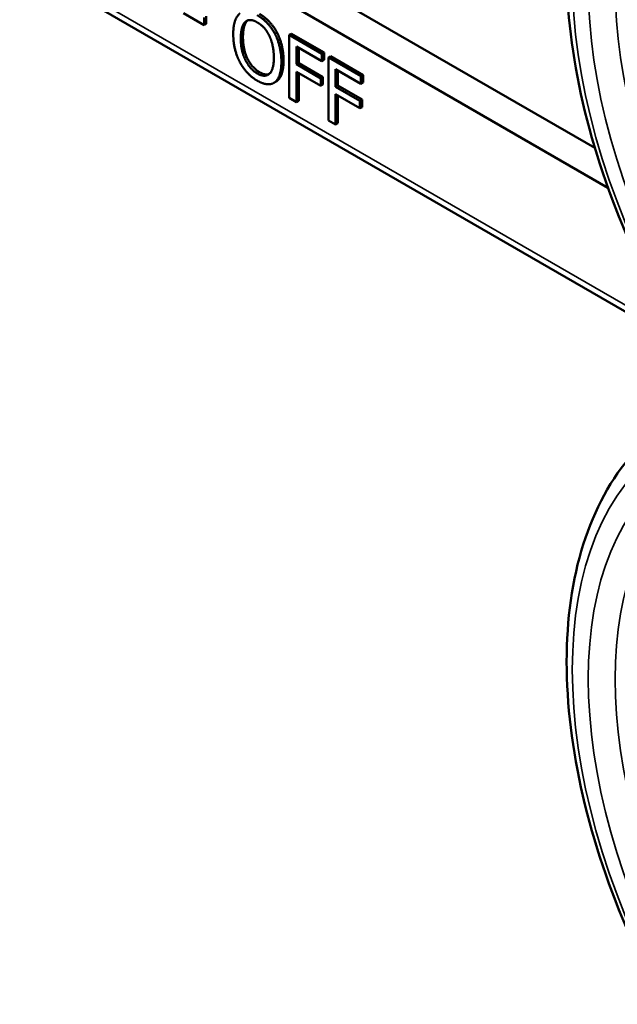
# Model space of a CAD drawing. Units: inches. Extents: x 1 to 168, y 1 to 130.
# Drawn here: x 145 to 146, y 104 to 106 of the extents above; entities that cross this region are included whole.
import ezdxf

# ---------------------------------------------------------------- set-up
doc = ezdxf.new("R2010")
doc.units = ezdxf.units.IN
doc.header["$LTSCALE"] = 7.692308
doc.header["$MEASUREMENT"] = 0
doc.layers.add('Visible (ANSI)', color=7, linetype='Continuous', lineweight=50)
doc.layers.add('Visible Narrow (ANSI)', color=7, linetype='Continuous', lineweight=35)

msp = doc.modelspace()

# ---------------------------------------------------------------- linework, layer by layer
at = {"layer": 'Visible (ANSI)'}
for p, q in [((144.869, 106.1728), (145.528, 105.7924)), ((145.5492, 105.7279), (144.8326, 106.1416)), ((145.7638, 105.4189), (144.594, 106.0943)), ((144.8936, 105.992), (144.8602, 106.0114)), ((144.8936, 106.0044), (144.8936, 105.992)), ((144.8971, 106.0065), (144.8971, 105.9941)), ((144.8971, 105.9941), (144.8936, 105.992)), ((145.0119, 105.9798), (145.0084, 105.9777)), ((145.0354, 105.9779), (145.0318, 105.9758)), ((145.0318, 105.8738), (145.0318, 105.9758)), ((145.0318, 105.9758), (145.0847, 105.9453)), ((145.0354, 105.9779), (145.0882, 105.9474)), ((145.0436, 105.957), (145.0436, 105.9282)), ((145.0847, 105.9332), (145.0436, 105.957)), ((145.0471, 105.9549), (145.0471, 105.9302)), ((145.0882, 105.9474), (145.0847, 105.9453)), ((145.0847, 105.9453), (145.0847, 105.9332)), ((145.0882, 105.9353), (145.0847, 105.9332)), ((145.0882, 105.9474), (145.0882, 105.9353)), ((145.0988, 105.9413), (145.0952, 105.9392)), ((145.0952, 105.8372), (145.0952, 105.9392)), ((145.0952, 105.9392), (145.1481, 105.9087)), ((145.0988, 105.9413), (145.1516, 105.9108)), ((145.0471, 105.9302), (145.0436, 105.9282)), ((145.0436, 105.9282), (145.083, 105.9054)), ((145.0471, 105.9302), (145.0865, 105.9075)), ((145.107, 105.9204), (145.107, 105.8916)), ((145.1481, 105.8966), (145.107, 105.9204)), ((145.1105, 105.9183), (145.1105, 105.8936)), ((145.083, 105.8934), (145.0436, 105.9161)), ((145.0436, 105.9161), (145.0436, 105.867)), ((145.0471, 105.9141), (145.0471, 105.869)), ((145.0865, 105.9075), (145.083, 105.9054)), ((145.083, 105.9054), (145.083, 105.8934)), ((145.0865, 105.9075), (145.0865, 105.8954)), ((145.1516, 105.9108), (145.1481, 105.9087)), ((145.1481, 105.9087), (145.1481, 105.8966)), ((145.1516, 105.9108), (145.1516, 105.8987)), ((145.0103, 105.9001), (145.0067, 105.898)), ((145.0865, 105.8954), (145.083, 105.8934)), ((145.1105, 105.8936), (145.107, 105.8916)), ((145.107, 105.8916), (145.1464, 105.8688)), ((145.1105, 105.8936), (145.1499, 105.8709)), ((145.1516, 105.8987), (145.1481, 105.8966)), ((145.0436, 105.867), (145.0318, 105.8738)), ((145.0471, 105.869), (145.0436, 105.867)), ((145.1464, 105.8568), (145.107, 105.8795)), ((145.107, 105.8795), (145.107, 105.8304)), ((145.1105, 105.8775), (145.1105, 105.8324)), ((145.1499, 105.8709), (145.1464, 105.8688)), ((145.1464, 105.8688), (145.1464, 105.8568)), ((145.1499, 105.8709), (145.1499, 105.8588)), ((145.1499, 105.8588), (145.1464, 105.8568)), ((145.107, 105.8304), (145.0952, 105.8372)), ((145.1105, 105.8324), (145.107, 105.8304))]:
    msp.add_line(p, q, dxfattribs=at)
for points in [[(145.6396, 105.5275), (145.5997, 105.6003), (145.5663, 105.6762), (145.5153, 105.8281), (145.4977, 105.9041), (145.48, 106.0498), (145.4799, 106.1195), (145.4979, 106.247), (145.516, 106.3049), (145.57, 106.4034), (145.6061, 106.444), (145.6496, 106.4732)], [(145.6396, 104.4024), (145.5997, 104.4751), (145.5663, 104.5511), (145.5153, 104.703), (145.4977, 104.779), (145.48, 104.9246), (145.4799, 104.9943), (145.4979, 105.1219), (145.516, 105.1797), (145.57, 105.2783), (145.6061, 105.3189), (145.6496, 105.348)]]:
    msp.add_open_spline(points, degree=3, knots=[0.823736, 0.823736, 0.823736, 0.823736, 1.12256, 1.12256, 1.421384, 1.421384, 1.720208, 1.720208, 2.019032, 2.019032, 2.317856, 2.317856, 2.317856, 2.317856], dxfattribs=at)
for points in [[(144.9408, 105.9774), (144.9408, 105.9902), (144.9463, 106.0065), (144.9514, 106.0106)], [(144.9531, 105.9703), (144.9531, 105.9802), (144.9568, 105.9938), (144.9603, 105.997)], [(144.9638, 105.999), (144.9603, 105.9958), (144.9566, 105.9823), (144.9566, 105.9723)], [(144.9603, 105.997), (144.9639, 106.0003), (144.9735, 105.9999), (144.9799, 105.9962)], [(144.9644, 105.9995), (144.9641, 105.9992), (144.9638, 105.999)], [(144.9798, 106.008), (144.9889, 106.0028), (145.0033, 105.9872), (145.0084, 105.9777)], [(144.9834, 106.01), (144.9924, 106.0048), (145.0069, 105.9892), (145.0119, 105.9798)], [(144.9799, 105.9962), (144.9861, 105.9927), (144.996, 105.9817), (144.9995, 105.9743)], [(144.9513, 105.932), (144.9463, 105.9417), (144.9408, 105.9648), (144.9408, 105.9774)], [(144.9799, 105.9133), (144.9677, 105.9204), (144.9531, 105.9502), (144.9531, 105.9703)], [(144.9566, 105.9723), (144.9566, 105.9522), (144.9712, 105.9225), (144.9835, 105.9154)], [(144.9995, 105.9743), (145.0029, 105.9672), (145.0067, 105.9494), (145.0067, 105.9393)], [(145.0084, 105.9777), (145.0134, 105.9681), (145.019, 105.945), (145.019, 105.9322)], [(145.0119, 105.9798), (145.0169, 105.9701), (145.0225, 105.947), (145.0225, 105.9343)], [(145.0067, 105.9393), (145.0067, 105.9192), (144.9922, 105.9063), (144.9799, 105.9133)], [(145.0225, 105.9343), (145.0225, 105.9219), (145.017, 105.9049), (145.0119, 105.9011)], [(144.9798, 105.9016), (144.9709, 105.9068), (144.9566, 105.9221), (144.9513, 105.932)], [(145.019, 105.9322), (145.019, 105.9198), (145.0135, 105.9029), (145.0084, 105.8991)], [(145.0084, 105.8991), (145.0029, 105.8951), (144.9885, 105.8966), (144.9798, 105.9016)], [(144.9835, 105.9154), (144.9926, 105.9101), (144.999, 105.9124)], [(145.0119, 105.9011), (145.0111, 105.9005), (145.0103, 105.9001)]]:
    msp.add_open_spline(points, degree=2, dxfattribs=at)
at = {"layer": 'Visible Narrow (ANSI)'}
for p, q in [((145.7726, 105.4244), (144.6036, 106.0993)), ((144.9638, 105.999), (144.9603, 105.997)), ((144.9566, 105.9723), (144.9531, 105.9703)), ((145.0225, 105.9343), (145.019, 105.9322)), ((144.9835, 105.9154), (144.9799, 105.9133)), ((145.0119, 105.9011), (145.0084, 105.8991))]:
    msp.add_line(p, q, dxfattribs=at)
for centre, major_axis, start_param, end_param in [((146.0679, 105.7379), (-0.4077, 0.7061), 0.038338, 1.532458), ((146.0679, 105.7379), (-0.3893, 0.6744), 0.040142, 1.530654), ((146.0894, 105.7503), (-0.3737, 0.6473), 0.040142, 1.530654), ((146.0679, 104.6128), (-0.4077, 0.7061), 0.038338, 1.532458), ((146.0679, 104.6128), (-0.3893, 0.6744), 0.040142, 1.530654), ((146.0894, 104.6252), (-0.3737, 0.6473), 0.040142, 1.530654)]:
    msp.add_ellipse(centre, major_axis=major_axis, ratio=0.57735, start_param=start_param, end_param=end_param, dxfattribs=at)

doc.saveas('drawing.dxf')
